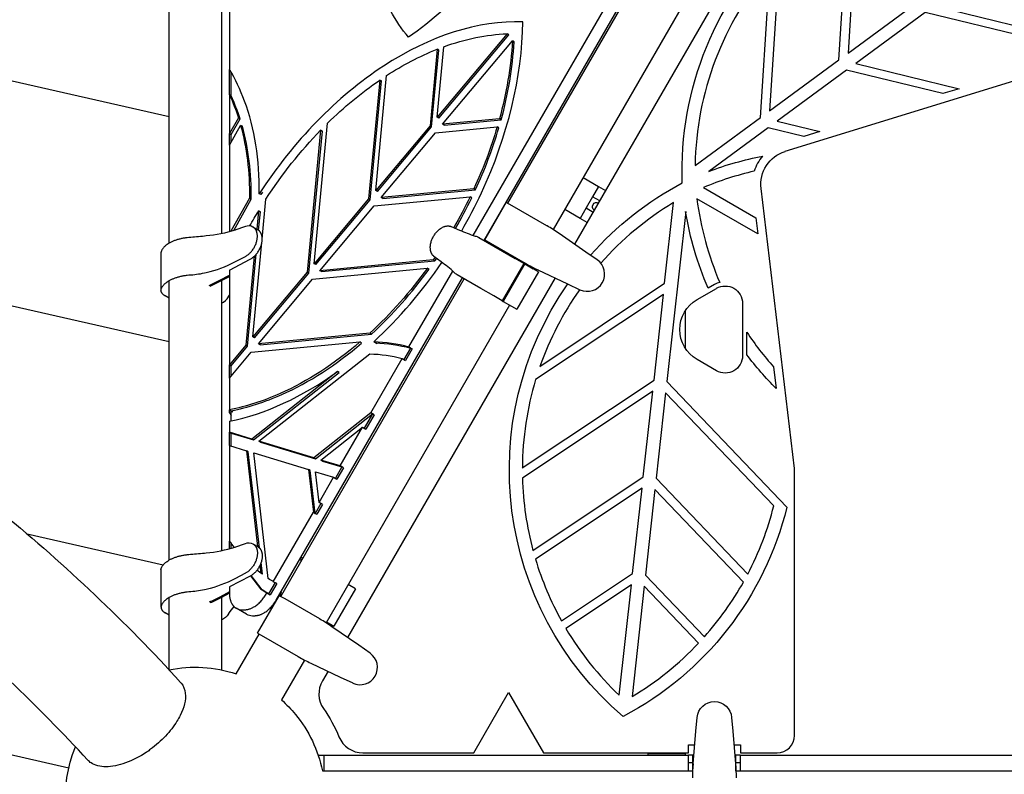
# Model space of a CAD drawing. Extents: x 0 to 42891, y 0 to 17820.
# Drawn here: x 19429 to 20567, y 5647 to 6519 of the extents above; entities that cross this region are included whole.
import ezdxf

# ---------------------------------------------------------------- set-up
doc = ezdxf.new("R2010")
doc.units = 0
doc.header["$MEASUREMENT"] = 0
doc.layers.get('0').update_dxf_attribs({"linetype": 'CONTINUOUS'})
doc.layers.get('DEFPOINTS').update_dxf_attribs({"linetype": 'CONTINUOUS'})
doc.layers.add('DIM', color=8, linetype='CONTINUOUS')
doc.styles.add('style1', font='arial.ttf')
doc.dimstyles.new('ROPECAMP (STANDARD)', dxfattribs={"dimscale": 30, "dimtxt": 4.5, "dimasz": 3, "dimexe": 1.25, "dimexo": 0.625, "dimtad": 1, "dimdec": 0, "dimdsep": 46, "dimtxsty": 'style1', "dimcen": 0, "dimclrd": 8, "dimclre": 8, "dimclrt": 2, "dimadec": 0, "dimazin": 0, "dimtfac": 1, "dimtdec": 0, "dimtix": 1, "dimtmove": 1, "dimatfit": 3, "dimfxl": 1.25, "dimtolj": 1, "dimtzin": 0, "dimlwd": -1, "dimarcsym": 0})

# ---------------------------------------------------------------- blocks, each defined once
blk = doc.blocks.new('*D28')
at = {"layer": 'DEFPOINTS', "color": 0, "transparency": 16777216}
for p in [(16531.7, 7779.6), (23466.2, 4120.8), (23674.8, 4120.8)]:
    blk.add_point(p, dxfattribs=at)
at = {"layer": 'DIM', "color": 8, "lineweight": -2, "transparency": 16777216}
for p, q in [((16550.4, 7779.6), (23712.3, 7779.6)), ((23485, 4120.8), (23712.3, 4120.8))]:
    blk.add_line(p, q, dxfattribs=at)
at = {"layer": 'DIM', "color": 8, "transparency": 16777216}
blk.add_line((23674.8, 7689.6), (23674.8, 4210.8), dxfattribs=at)
for points in [[(23689.8, 7689.6), (23659.8, 7689.6), (23674.8, 7779.6)], [(23659.8, 4210.8), (23689.8, 4210.8), (23674.8, 4120.8)]]:
    blk.add_solid(points, dxfattribs=at)
at = {"layer": 'DIM', "color": 2, "transparency": 16777216, "insert": (23587, 5950.2), "char_height": 135, "attachment_point": 5, "rotation": 90, "style": 'style1'}
blk.add_mtext('\\A1;3659', dxfattribs=at)

msp = doc.modelspace()

# ---------------------------------------------------------------- linework, layer by layer
at = {"lineweight": -3}
for p, q in [((19671.3, 6729.5), (19671.3, 6461.7)), ((19953, 6269.9), (20217.7, 6728.3)), ((19661.9, 6717.3), (19661.9, 6271.9)), ((20397.8, 6661.3), (20386.1, 6480.7)), ((20375.6, 6473), (20387.4, 6655.4)), ((20306.8, 6591.1), (20295.4, 6414)), ((20284.9, 6406.3), (20296.1, 6579.2)), ((20386.1, 6480.7), (20466.4, 6539.6)), ((20485.7, 6535.3), (20629.5, 6500.2)), ((20475.2, 6527.6), (20395, 6468.6)), ((20624, 6491.3), (20475.2, 6527.6)), ((19992, 6502.9), (19911.1, 6406.4)), ((19913.1, 6405.3), (19994, 6501.7)), ((19994, 6501.7), (19992, 6502.9)), ((19911.1, 6406.4), (19918.9, 6488)), ((19917.4, 6398.3), (19998.3, 6494.8)), ((20000.2, 6493.6), (19998.3, 6494.8)), ((20000, 6489.9), (20000, 6489.9)), ((19911.3, 6485.1), (19903, 6396.6)), ((19904.9, 6395.5), (19913.3, 6484)), ((19913.3, 6484), (19911.3, 6485.1)), ((20295.4, 6414), (20375.6, 6473)), ((20395, 6468.6), (20514.4, 6439.5)), ((19673.3, 6431.1), (19673.3, 6458.3)), ((19840.2, 6321.8), (19852.8, 6454.6)), ((20384.5, 6460.9), (20304.2, 6402)), ((20495.8, 6433.8), (20384.5, 6460.9)), ((19845, 6449.5), (19832, 6312.1)), ((19834, 6310.9), (19847, 6448.4)), ((19847, 6448.4), (19845, 6449.5)), ((19673.3, 6431.1), (19671.3, 6432.2)), ((20514.4, 6439.5), (20495.8, 6433.8)), ((19681.5, 6405.8), (19671.3, 6387.6)), ((19671.3, 6374.2), (19684.1, 6397.1)), ((19673.3, 6386.5), (19683.5, 6404.7)), ((19683.5, 6404.7), (19681.5, 6405.8)), ((19686.1, 6396), (19684.1, 6397.1)), ((19769.3, 6237.2), (19784.7, 6399.6)), ((19903, 6396.6), (19840.2, 6321.8)), ((19842.2, 6320.7), (19904.9, 6395.5)), ((19904.9, 6395.5), (19903, 6396.6)), ((19913.1, 6405.3), (19911.1, 6406.4)), ((19983.3, 6404.5), (19917.4, 6398.3)), ((19919.4, 6397.2), (19917.4, 6398.3)), ((19919.4, 6397.2), (19985.2, 6403.4)), ((19985.2, 6403.4), (19983.3, 6404.5)), ((20209.4, 6350.8), (20284.9, 6406.3)), ((20304.2, 6402), (20353.7, 6389.9)), ((19671.3, 6387.6), (19673.3, 6386.5)), ((19673.3, 6377.7), (19673.3, 6386.5)), ((19776.6, 6391.5), (19761.1, 6227.5)), ((19763.1, 6226.3), (19778.6, 6390.4)), ((19778.6, 6390.4), (19776.6, 6391.5)), ((19846.5, 6313.7), (19909.2, 6388.6)), ((19909.2, 6388.6), (19980.7, 6395.3)), ((19982.6, 6394.2), (19980.7, 6395.3)), ((20293.8, 6394.3), (20225.1, 6343.8)), ((20335.1, 6384.2), (20293.8, 6394.3)), ((20353.7, 6389.9), (20335.1, 6384.2)), ((19707.7, 6317), (19705.7, 6318.1)), ((19707.7, 6317), (19709.7, 6320)), ((19842.2, 6320.7), (19840.2, 6321.8)), ((19953.8, 6323.9), (19846.5, 6313.7)), ((19848.4, 6312.6), (19955.7, 6322.7)), ((19955.7, 6322.7), (19953.8, 6323.9)), ((20097.8, 6326.6), (20090.9, 6314.6)), ((20219, 6325.2), (20279.6, 6290.2)), ((19694.4, 6313.1), (19672.9, 6274.6)), ((19676.1, 6275.6), (19696.4, 6311.9)), ((19696.4, 6311.9), (19694.4, 6313.1)), ((19709.1, 6265.7), (19713.4, 6311.9)), ((19832, 6312.1), (19769.3, 6237.2)), ((19771.2, 6236.1), (19834, 6310.9)), ((19834, 6310.9), (19832, 6312.1)), ((19838.3, 6304), (19949.3, 6314.5)), ((19848.4, 6312.6), (19846.5, 6313.7)), ((19951.3, 6313.3), (19949.3, 6314.5)), ((19998, 6304.2), (19991.2, 6308.1)), ((20090.9, 6314.6), (20083.4, 6301.6)), ((20099.1, 6309.8), (20090.9, 6314.6)), ((20174.2, 6214.6), (20184.5, 6307.8)), ((20281.8, 6271.7), (20211.5, 6312.3)), ((19704.9, 6298.3), (19702.9, 6277.1)), ((19704.8, 6275.9), (19706.9, 6297.2)), ((19706.9, 6297.2), (19704.9, 6298.3)), ((19775.5, 6229.1), (19838.3, 6304)), ((20038, 6281.1), (19998, 6304.2)), ((20083.4, 6301.6), (20076.4, 6289.6)), ((20083.4, 6301.6), (20091.6, 6296.9)), ((20198.5, 6297.6), (20176.7, 6101.1)), ((20279.6, 6290.2), (20281.8, 6271.7)), ((19689.6, 6280.1), (19677.6, 6276.1)), ((19698.4, 6279.7), (19703.9, 6276.5)), ((19927.5, 6280.1), (19937.2, 6276.1)), ((20038.3, 6281), (20038, 6281.1)), ((20083.1, 6250.7), (20052.1, 6272.2)), ((19626.5, 6267.6), (19626.1, 6267.6)), ((19698.4, 6152.6), (19708.7, 6261.7)), ((19959.4, 6267.6), (19986.9, 6251.7)), ((19973, 6260.9), (20013, 6237.8)), ((19692.1, 6141.7), (19702.2, 6248.2)), ((19986.9, 6251.7), (20001.6, 6243.2)), ((20096.2, 6241.6), (20083.1, 6250.7)), ((19671.3, 6229.8), (19695.2, 6242.4)), ((19677.6, 6239.3), (19689.6, 6245.6)), ((19699.9, 6245.8), (19690.2, 6142.9)), ((19771.2, 6236.1), (19769.3, 6237.2)), ((19906.7, 6241.6), (19775.5, 6229.1)), ((19777.5, 6228), (19908.7, 6240.4)), ((19908.9, 6244.7), (19906.7, 6241.6)), ((19908.7, 6240.4), (19906.7, 6241.6)), ((19916, 6239.3), (19907.6, 6245.6)), ((19908.7, 6240.4), (19910.7, 6243.3)), ((20011.3, 6237.6), (19986.3, 6194.3)), ((20012.6, 6236.9), (19987.6, 6193.6)), ((20011.3, 6237.6), (20001.6, 6243.2)), ((20011.3, 6237.6), (20012.6, 6236.9)), ((20012.6, 6236.9), (20022.3, 6231.3)), ((20013, 6237.8), (20013.3, 6237.7)), ((19671.3, 6229.8), (19671.3, 6229.8)), ((19671.3, 6229.8), (19671.3, 6120.4)), ((19761.1, 6227.5), (19698.4, 6152.6)), ((19700.3, 6151.5), (19763.1, 6226.3)), ((19763.1, 6226.3), (19761.1, 6227.5)), ((19767.3, 6219.4), (19899.9, 6231.9)), ((19777.5, 6228), (19775.5, 6229.1)), ((19878.5, 6140.9), (19929.2, 6228.6)), ((19901.9, 6230.8), (19899.9, 6231.9)), ((19626.1, 6224.3), (19626.5, 6224.3)), ((19660.1, 6218), (19671.3, 6224)), ((19661.4, 6217.3), (19671.3, 6222.5)), ((19661.9, 6217.6), (19661.9, 5905.5)), ((19704.6, 6144.5), (19767.3, 6219.4)), ((19961.9, 6208.4), (19934.4, 6224.3)), ((20030.1, 6118.5), (20174.2, 6214.6)), ((20061.8, 6213.9), (20076.3, 6207.1)), ((19976.6, 6199.9), (19961.9, 6208.4)), ((20231.7, 6213.1), (20224.4, 6208.9)), ((19986.3, 6194.3), (19976.6, 6199.9)), ((19986.3, 6194.3), (19987.6, 6193.6)), ((19987.6, 6193.6), (19997.3, 6188)), ((20172.8, 6201.7), (20025.1, 6103.2)), ((20161.9, 6102.7), (20172.8, 6201.7)), ((20166.9, 6197.7), (20166.9, 6197.7)), ((20187.4, 6197.7), (20187.4, 6197.7)), ((19833.3, 6156.7), (19704.6, 6144.5)), ((19835.3, 6155.6), (19833.3, 6156.7)), ((20269.2, 6132), (20269.2, 6157.9)), ((19696.4, 6134.8), (19822, 6146.7)), ((19700.3, 6151.5), (19698.4, 6152.6)), ((19706.6, 6143.4), (19835.3, 6155.6)), ((19824, 6145.5), (19822, 6146.7)), ((19841.9, 6144.6), (19838, 6146.9)), ((19690.2, 6142.9), (19671.3, 6120.4)), ((19671.3, 6104.9), (19696.4, 6134.8)), ((19673.3, 6119.3), (19692.1, 6141.7)), ((19692.1, 6141.7), (19690.2, 6142.9)), ((19706.6, 6143.4), (19704.6, 6144.5)), ((19880.5, 6139.7), (19872.9, 6126.5)), ((19882.5, 6138.6), (19874.8, 6125.4)), ((19880.5, 6139.7), (19878.5, 6140.9)), ((19882.5, 6138.6), (19880.5, 6139.7)), ((19705.3, 6032), (19833.4, 6133)), ((19834.6, 6064.8), (19870.9, 6127.7)), ((19870.9, 6127.7), (19874.8, 6125.4)), ((19671.3, 6120.4), (19673.3, 6119.3)), ((19673.3, 6107.2), (19673.3, 6119.3)), ((19796, 6112.5), (19697, 6034.5)), ((19699, 6033.4), (19797.9, 6111.4)), ((19797.9, 6111.4), (19796, 6112.5)), ((20300.1, 6118), (20303.1, 6093)), ((20009.7, 6001.3), (20161.9, 6102.7)), ((20176.7, 6101.1), (20315.4, 5955.9)), ((20160.4, 6089.8), (20009.9, 5989.4)), ((20149.5, 5990.8), (20160.4, 6089.8)), ((20175.3, 6088.1), (20164.4, 5989.2)), ((20300.3, 5957.3), (20175.3, 6088.1)), ((19673.3, 6063.7), (19671.3, 6064.8)), ((19834.6, 6064.8), (19768.6, 6012.7)), ((19770.5, 6011.6), (19836.6, 6063.7)), ((19836.6, 6063.7), (19827, 6047.1)), ((19838.5, 6062.5), (19829, 6046)), ((19836.6, 6063.7), (19834.6, 6064.8)), ((19838.5, 6062.5), (19836.6, 6063.7)), ((19776.8, 6010.2), (19825, 6048.2)), ((19799.2, 6003.4), (19825, 6048.2)), ((19825, 6048.2), (19829, 6046)), ((19829, 6046), (19829, 6046)), ((19829, 6046), (19829, 6046)), ((19671.3, 6042.3), (19673.3, 6041.2)), ((19697, 6034.5), (19671.3, 6042.3)), ((19673.3, 6026.3), (19673.3, 6041.2)), ((19673.3, 6041.2), (19699, 6033.4)), ((19699, 6033.4), (19697, 6034.5)), ((19707.2, 6030.9), (19705.3, 6032)), ((19768.6, 6012.7), (19705.3, 6032)), ((19671.3, 6026.9), (19690.9, 6021)), ((19692.9, 6019.8), (19690.9, 6021)), ((19690.9, 6021), (19703.8, 5910.2)), ((19707.2, 6030.9), (19770.5, 6011.6)), ((19705.8, 5908.7), (19692.9, 6019.8)), ((19699.2, 6018.4), (19762.5, 5999.2)), ((19716.1, 5873.3), (19699.2, 6018.4)), ((19770.5, 6011.6), (19768.6, 6012.7)), ((19778.8, 6009.1), (19776.8, 6010.2)), ((19799.2, 6003.4), (19776.8, 6010.2)), ((19778.8, 6009.1), (19801.1, 6002.3)), ((19764.4, 5998.1), (19762.5, 5999.2)), ((19762.5, 5999.2), (19768.2, 5949.8)), ((19770.2, 5948.6), (19764.4, 5998.1)), ((19801.1, 6002.3), (19793.6, 5989.2)), ((19803.1, 6001.1), (19795.5, 5988)), ((19801.1, 6002.3), (19799.2, 6003.4)), ((19803.1, 6001.1), (19801.1, 6002.3)), ((19770.7, 5996.7), (19791.6, 5990.3)), ((19774.8, 5961.3), (19770.7, 5996.7)), ((19774.8, 5961.3), (19791.6, 5990.3)), ((19791.6, 5990.3), (19795.5, 5988)), ((20022, 5905.8), (20149.5, 5990.8)), ((20164.4, 5989.2), (20270.2, 5878.4)), ((20148.1, 5977.9), (20024.9, 5895.8)), ((20137.1, 5878.9), (20148.1, 5977.9)), ((20162.9, 5976.2), (20152, 5877.3)), ((20265.2, 5869.2), (20162.9, 5976.2)), ((19776.8, 5960.1), (19770.2, 5948.6)), ((19778.8, 5959), (19772.1, 5947.5)), ((19778.8, 5959), (19774.8, 5961.3)), ((19721.9, 5869.6), (19768.2, 5949.8)), ((19768.2, 5949.8), (19770.2, 5948.6)), ((19770.2, 5948.6), (19772.1, 5947.5)), ((19673.3, 5908.4), (19673.3, 5913.8)), ((19677.6, 5909.7), (19689.6, 5913.8)), ((19698.4, 5913.3), (19703.9, 5910.1)), ((19626.1, 5901.3), (19626.5, 5901.3)), ((19754.5, 5894), (19752.3, 5894.9)), ((19752.7, 5895.6), (19752.7, 5895.7)), ((19752.7, 5895.7), (19752.7, 5895.6)), ((19755.3, 5895.4), (19753.1, 5896.3)), ((19706.3, 5888.3), (19707.4, 5879.3)), ((19709.4, 5878.2), (19707.8, 5891.8)), ((19695.2, 5876.1), (19671.3, 5863.5)), ((19689.6, 5879.3), (19677.6, 5872.9)), ((19695.5, 5876.2), (19707.1, 5861.2)), ((19709, 5860.1), (19696.2, 5876.7)), ((19707.4, 5879.3), (19702.9, 5882.8)), ((19709.4, 5878.2), (19707.4, 5879.3)), ((20055.1, 5824.2), (20137.1, 5878.9)), ((20152, 5877.3), (20220.1, 5806)), ((19671.3, 5863.5), (19671.3, 5863.4)), ((19671.3, 5863.5), (19671.3, 5855.1)), ((19709, 5860.1), (19707.1, 5861.2)), ((19723.9, 5868.5), (19716.4, 5855.5)), ((19725.9, 5867.4), (19718.4, 5854.4)), ((19725.9, 5867.4), (19721.9, 5869.6)), ((20135.7, 5866), (20060.1, 5815.6)), ((20121.6, 5738.4), (20135.7, 5866)), ((20150.6, 5864.4), (20136.5, 5736.8)), ((20213.3, 5798.6), (20150.6, 5864.4)), ((19626.5, 5858), (19626.1, 5858)), ((19671.3, 5857.7), (19660.1, 5851.7)), ((19671.3, 5856.2), (19661.4, 5851)), ((19661.9, 5851.2), (19661.9, 5767.7)), ((19713.5, 5855.1), (19714.4, 5856.7)), ((19714.4, 5856.7), (19716.4, 5855.5)), ((19716.4, 5855.5), (19718.4, 5854.4)), ((19735.5, 5849.6), (19728.7, 5853.4)), ((19731.3, 5853.9), (19729.2, 5855.1)), ((19729.8, 5856), (19731.7, 5854.5)), ((19730.2, 5856.6), (19730.1, 5856.6)), ((19730.1, 5856.6), (19730.2, 5856.6)), ((19730.6, 5857.4), (19732.5, 5855.9)), ((19775.5, 5826.5), (19735.5, 5849.6)), ((19686.1, 5837.1), (19688.4, 5837.1)), ((19775.8, 5826.3), (19775.5, 5826.5)), ((19820.6, 5796.1), (19789.6, 5817.5)), ((19710.5, 5806.3), (19750.5, 5783.2)), ((19833.7, 5787), (19820.6, 5796.1)), ((19750.5, 5783.2), (19750.8, 5783)), ((19799.3, 5759.3), (19813.8, 5752.5)), ((20210.4, 5696.8), (20211.7, 5712.7)), ((20251.6, 5712.7), (20252.9, 5696.8)), ((20252.9, 5696.8), (20256, 5659.2)), ((19780.6, 5651.1), (19780.6, 5669.1)), ((20201.8, 5660.1), (20201.8, 5669.1)), ((20261.5, 5669.1), (20261.5, 5660.1)), ((20206.8, 5660.1), (20201.8, 5660.1)), ((20201.8, 5651.1), (20201.8, 5660.1)), ((20261.5, 5660.1), (20256.5, 5660.1)), ((20261.5, 5660.1), (20261.5, 5651.1)), ((19778.6, 5651.1), (19780.6, 5651.1)), ((19780.6, 5651.1), (20201.8, 5651.1)), ((20201.8, 5651.1), (20206.9, 5651.1)), ((20256.5, 5651.1), (20261.5, 5651.1)), ((20261.5, 5651.1), (20801.8, 5651.1))]:
    msp.add_line(p, q, dxfattribs=at)
for p, q in [((19601.4, 6260.9), (19601.4, 6717.3)), ((19965.4, 6264.1), (20228.9, 6720.5)), ((19993, 6307.1), (20205.5, 6675.2)), ((20258, 6645.1), (20045.3, 6276.7)), ((20285.1, 6632), (20070.1, 6259.7)), ((20313.5, 6367.1), (20633, 6465.7)), ((19671.3, 6432.2), (19671.3, 6461.7)), ((19671.3, 6432.2), (19671.3, 6387.6)), ((19671.3, 6374.2), (19671.3, 6387.6)), ((19671.3, 6374.2), (19671.3, 6274.1)), ((20080, 6336.9), (20097.8, 6326.6)), ((20097.8, 6326.6), (20106, 6321.9)), ((20324.2, 6000.6), (20285.6, 6324.1)), ((19966.2, 6264.8), (19991.2, 6308.1)), ((20076.4, 6289.6), (20058.7, 6299.9)), ((20084.7, 6284.9), (20076.4, 6289.6)), ((19966.2, 6264.8), (19973, 6260.9)), ((19967.5, 6262.9), (19968, 6263.8)), ((19592.1, 6206.5), (19592.1, 6249.8)), ((20028.3, 6227.8), (20003.3, 6184.5)), ((20028.3, 6227.8), (20003.3, 6184.5)), ((20020.5, 6233.7), (20019.9, 6232.7)), ((20028.3, 6227.8), (20022.3, 6231.3)), ((20027.8, 6230), (20061.8, 6213.9)), ((20028.3, 6227.8), (20028.3, 6227.8)), ((19601.4, 5894.6), (19601.4, 6217.6)), ((19725.3, 5848.3), (19940.4, 6220.8)), ((19730.5, 5852.4), (19942.5, 6219.6)), ((20047.6, 6220.7), (19807.6, 5805)), ((20211.6, 6195.7), (20234.2, 6208.7)), ((19601.4, 6197.3), (19596.9, 6199.9)), ((19670.1, 6198.9), (19670.2, 6199.1)), ((19670.2, 6199.1), (19671.3, 6200.9)), ((20264.2, 6191.4), (20264.2, 6130.7)), ((19994.9, 6189.4), (19782.8, 5822)), ((19997.3, 6188), (20003.3, 6184.5)), ((20003.3, 6184.5), (20003.3, 6184.5)), ((20198, 6182.8), (20198, 6139.3)), ((20234.2, 6113.4), (20211.6, 6126.4)), ((19671.3, 6104.9), (19671.3, 6120.4)), ((19671.3, 6104.9), (19671.3, 6068.3)), ((19671.3, 6064.8), (19671.3, 6068.3)), ((19671.3, 6068.3), (19675.3, 6066)), ((19673.3, 6055.4), (19673.3, 6067.1)), ((19671.3, 6064.8), (19673.3, 6061.9)), ((19671.3, 6055), (19671.3, 6042.3)), ((19671.3, 6026.9), (19671.3, 6042.3)), ((19671.3, 6026.9), (19671.3, 5916.6)), ((20324.2, 5691.8), (20324.2, 6000.6)), ((19671.3, 5907.8), (19671.3, 5916.6)), ((19756, 5896.6), (19753.9, 5897.8)), ((19592.1, 5840.1), (19592.1, 5883.4)), ((19816.8, 5861.5), (19791.8, 5818.2)), ((19816.8, 5861.5), (19808.4, 5866.4)), ((19816.8, 5861.5), (19816.8, 5861.5)), ((19601.4, 5767.6), (19601.4, 5851.3)), ((19703.7, 5810.1), (19728.7, 5853.4)), ((19731, 5853.3), (19728.9, 5854.5)), ((19690.8, 5832.1), (19679, 5838.9)), ((19601.4, 5831), (19596.9, 5833.6)), ((19670.2, 5832.8), (19670.1, 5832.6)), ((19697.9, 5830.3), (19700.2, 5830.3)), ((19783.4, 5823.1), (19791.8, 5818.2)), ((19791.8, 5818.2), (19791.8, 5818.2)), ((19678.9, 5763.2), (19705.5, 5809.1)), ((19703.7, 5810.1), (19710.5, 5806.3)), ((19758, 5779), (19731.3, 5732.9)), ((19765.3, 5775.4), (19799.3, 5759.3)), ((19785.1, 5766), (19778.7, 5754.9)), ((19953.7, 5671.8), (19993.9, 5741.5)), ((19993.9, 5741.5), (20034.1, 5671.8)), ((20207.3, 5659.2), (20210.4, 5696.8)), ((20201.7, 5671.8), (20201.7, 5681.1)), ((20201.7, 5681.1), (20209.1, 5681.1)), ((20254.2, 5681.1), (20261.7, 5681.1)), ((20261.7, 5681.1), (20261.7, 5671.8)), ((19773.7, 5669.1), (19780.6, 5669.1)), ((19780.6, 5669.1), (20201.8, 5669.1)), ((19825.4, 5671.8), (19953.7, 5671.8)), ((20034.1, 5671.8), (20201.7, 5671.8)), ((20155.3, 5671.1), (20184.1, 5671.1)), ((20155.3, 5669.1), (20155.3, 5671.1)), ((20184.1, 5671.1), (20198, 5671.1)), ((20198, 5671.1), (20198, 5669.1)), ((20206.8, 5669.1), (20201.8, 5669.1)), ((20206.8, 5660.1), (20206.8, 5669.1)), ((20256.5, 5660.1), (20256.5, 5669.1)), ((20261.5, 5669.1), (20256.5, 5669.1)), ((20261.5, 5669.1), (20801.8, 5669.1)), ((20261.7, 5671.8), (20304.2, 5671.8)), ((20206.8, 5651.1), (20206.8, 5660.1)), ((20256.5, 5651.1), (20256.5, 5660.1))]:
    msp.add_line(p, q)
at = {"color": 1, "lineweight": -3}
for p, q in [((19321.5, 6470.8), (19601.4, 6407.2)), ((19321.5, 6211), (19601.4, 6147.4)), ((19437.3, 5924.9), (19594.7, 5889.1)), ((19485.4, 5654), (18531.7, 5870.8))]:
    msp.add_line(p, q, dxfattribs=at)
at = {"lineweight": -3, "extrusion": (0, 0, -1)}
for centre, radius, start, end in [((-20569.2, 6344.8), 374.9, 357.8318, 46.9393), ((-19562.6, 6520.8), 436.4, 183.4217, 195.4513), ((-20036.7, 6172.5), 336.8, 56.898, 68.1407), ((-20092.6, 6088.4), 437.8, 45.3012, 55.5653), ((-19465.8, 6337.8), 226.2, 155.3151, 162.4875), ((-20154.5, 6026.6), 525.3, 32.8942, 43.9973), ((-19481, 6542.6), 520.9, 196.4269, 204.8291), ((-20358.1, 5993.3), 374.9, 69.2268, 79.1406), ((-20369.6, 5999.1), 374.9, 41.3992, 62.1682), ((-19456.2, 6553.7), 548.1, 205.8769, 210.0857), ((-20174.7, 6012.7), 549.8, 29.1888, 31.298), ((-20568.5, 6357.7), 374.9, 336.6054, 350.7732), ((-19630.5, 6420.5), 151.9, 251.9279, 264.7267), ((-19579.3, 6906), 640.1, 264.1599, 265.7713), ((-19949.8, 6249), 20.9, 105.1515, 117.1698), ((-19488.9, 6528.9), 507.1, 215.8491, 227.2174), ((-19945.7, 6241.9), 20.9, 302.8296, 314.8483), ((-181661.6, 286348.4), 323458.2, 299.999623, 299.999634), ((-20369.6, 5999.1), 374.9, 310.4503, 34.9235), ((-19597.3, 6206.4), 5.26, 0.2387, 22.2156), ((-19833.7, 5964.4), 181.4, 91.9664, 104.9496), ((-19827.6, 5958.3), 174.8, 91.9106, 104.3474), ((-20568.5, 6357.7), 374.9, 315.066, 322.9809), ((-19951.4, 6045.4), 374.9, 193.8118, 242.1682), ((-19816.3, 6019), 177.5, 321.8659, 324.7384), ((-19693.5, 5904), 10.5, 68.5502, 117.6971), ((-19611.9, 6000.4), 143.4, 242.73, 256.8864), ((-19799.7, 6002.9), 154.3, 300.2674, 302.8341), ((-19618.7, 5968.9), 111.2, 256.6185, 265.9797), ((-19576.2, 6010.6), 179.6, 242.1661, 246.5496), ((-19577.5, 6009.8), 179.6, 242.1661, 246.5496), ((-19797.4, 5994.4), 160.8, 300.2572, 303.3573), ((-20231.7, 5711.1), 20, 4.6995, 175.3003), ((-20406.9, 5642.8), 200.2, 0.0023, 4.6974)]:
    msp.add_arc(centre, radius, start, end, dxfattribs=at)
at = {"lineweight": -3}
for centre, radius, start, end in [((20569.2, 6344.8), 359.9, 139.3726, 179.0511), ((19564.6, 6519.7), 436.4, 344.5486, 356.5782), ((19467.7, 6336.6), 226.2, 17.5124, 24.6848), ((19482.9, 6541.5), 520.9, 335.1709, 343.5731), ((20325.3, 6328.8), 50, 139.247, 162.2231), ((20358.1, 5993.3), 359.9, 102.9033, 112.7419), ((19458.1, 6552.5), 548.1, 329.944, 334.1231), ((20369.6, 5999.1), 359.9, 120.9489, 138.4449), ((20568.5, 6357.7), 359.9, 187.2581, 203.2616), ((19693.5, 6270.3), 10.5, 62.3029, 111.4499), ((20016.9, 6458.8), 199.4, 246.4298, 251.9761), ((181305.6, 285731.8), 322696.2, 240.000366, 240.000377), ((19611.9, 6366.7), 143.4, 283.1138, 297.2702), ((19474.9, 6538.1), 533.7, 312.8604, 325.8743), ((19797.6, 6078.9), 199.4, 48.0241, 53.5703), ((20113.4, 6411), 200.2, 240.0023, 244.6974), ((20084.8, 6225.2), 20, 244.6995, 55.3004), ((19618.7, 6335.2), 111.2, 274.0204, 283.3817), ((19490.8, 6527.8), 507.1, 312.7826, 324.1509), ((19576.2, 6376.9), 179.6, 293.4506, 297.8341), ((19577.5, 6376.1), 179.6, 293.4506, 297.8341), ((20244.2, 6191.4), 25, 104.6149, 120), ((20369.6, 5999.1), 359.9, 144.672, 160.6274), ((20568.5, 6357.7), 359.9, 213.7248, 221.7802), ((19831.7, 5965.6), 181.4, 75.051, 88.0329), ((20369.6, 5999.1), 359.9, 163.1895, 179.6587), ((20369.6, 5999.1), 359.9, 181.5505, 195.0271), ((19951.4, 6045.4), 359.9, 332.3544, 345.8311), ((19630.5, 6054.1), 151.9, 275.2732, 288.0719), ((19579.3, 6539.7), 640.1, 274.2285, 275.8399), ((20369.6, 5999.1), 359.9, 196.6921, 209.081), ((19795.5, 5995.6), 160.8, 236.6427, 239.743), ((19951.4, 6045.4), 359.9, 318.3005, 330.6895), ((18178, 4445.5), 1802.9, 42.4887, 50.6681), ((19597.3, 5840.1), 5.26, 157.7843, 179.7611), ((19685.8, 5851), 13.9, 240.5095, 271.2497), ((20369.6, 5999.1), 359.9, 210.6695, 226.4326), ((19951.4, 6045.4), 359.9, 300.9489, 316.712), ((19850.9, 5956.4), 200.2, 240.0023, 244.6974), ((19822.3, 5770.5), 20, 244.6995, 55.3004)]:
    msp.add_arc(centre, radius, start, end, dxfattribs=at)
at = {"extrusion": (0, 0, -1)}
for centre, radius, start, end in [((-20325.3, 6328.8), 40, 353.2033, 72.841), ((-20095.8, 6303.1), 5, 305.994, 114.0093), ((-20244.2, 6191.4), 20, 60, 180), ((-20231.6, 6161.1), 40, 300, 60), ((-20244.2, 6130.7), 20, 180, 300), ((-18176.1, 4443.4), 1945.6, 129.3286, 137.6843), ((-19597.3, 5883.4), 5.26, 0.2389, 22.2157), ((-19651.8, 5844.3), 21.8, 212.6966, 242.1479), ((-19631.7, 5620.8), 150, 78.3395, 108.3664), ((-19631.7, 5620.8), 150, 131.6353, 140.4857), ((-19631.7, 5620.8), 150, 140.4857, 168.3656), ((-19631.8, 5620.9), 179.9, 145.4428, 157.3124), ((-19631.7, 5620.8), 150, 326.9484, 22.6706), ((-20056.5, 5642.8), 200.2, 175.3026, 179.9977)]:
    msp.add_arc(centre, radius, start, end, dxfattribs=at)
for centre, radius, start, end in [((19938.2, 6107.6), 200.2, 55.3026, 59.9977), ((19597.3, 6249.7), 5.26, 157.7844, 179.7613), ((19651.8, 6210.7), 21.8, 297.8519, 327.3034), ((19719.6, 5802.9), 57.8, 138.6169, 148.8101), ((19697.6, 5844.2), 13.9, 240.5095, 271.2497), ((19675.7, 5652.9), 200.2, 55.3026, 59.9977), ((19804.6, 5739.9), 30, 150, 214.5475), ((19825.4, 5701.8), 30, 202.6878, 270), ((20304.2, 5691.8), 20, 270, 359.9991)]:
    msp.add_arc(centre, radius, start, end)
at = {"lineweight": -3}
for points, knots in [([(19878.3, 6498.9), (19862.5, 6517.7), (19850.1, 6540.5), (19832.6, 6592.4), (19827.7, 6621.3), (19824.9, 6714.4), (19839, 6782.8), (19867.5, 6849.1)], [0, 0, 0, 0, 109.123166, 109.123166, 218.246333, 218.246333, 437.64456, 437.64456, 437.64456, 437.64456]), ([(20091.3, 6849.1), (20081.5, 6782.8), (20056.1, 6714.4), (19999.5, 6621.3), (19977.9, 6592.4), (19930.5, 6540.5), (19904.9, 6517.7), (19878.3, 6498.9)], [0, 0, 0, 0, 219.398208, 219.398208, 328.521364, 328.521364, 437.64452, 437.64452, 437.64452, 437.64452]), ([(20010.2, 6516.7), (19959.2, 6518.6), (19903.3, 6500.8), (19849.3, 6465.6), (19822.4, 6448), (19796.4, 6426.4), (19747.8, 6376.5), (19725.4, 6348.4), (19705.7, 6318.1)], [0, 0, 0, 0, 219.963226, 219.963226, 219.963226, 328.803893, 328.803893, 437.64456, 437.64456, 437.64456, 437.64456]), ([(19939.6, 6275.1), (19947.8, 6289.4), (19955.5, 6304.1), (19962.4, 6319.1), (19993, 6384.7), (20009.6, 6453.4), (20010.2, 6516.7)], [167.847099, 167.847099, 167.847099, 167.847099, 217.681312, 217.681312, 217.681312, 437.64452, 437.64452, 437.64452, 437.64452]), ([(19705.7, 6318.1), (19706.1, 6357.3), (19700.3, 6393.6), (19683.8, 6438.3), (19678, 6450.5), (19671.3, 6461.7)], [0, 0, 0, 0, 135.598606, 135.598606, 191.61909, 191.61909, 191.61909, 191.61909]), ([(19822, 6146.7), (19792.5, 6121.3), (19761.3, 6101.1), (19710.2, 6078.3), (19690.5, 6072), (19671.3, 6068.3)], [0, 0, 0, 0, 125.233921, 125.233921, 203.580838, 203.580838, 203.580838, 203.580838]), ([(19673.3, 6067.1), (19692.5, 6070.9), (19712.1, 6077.2), (19763.3, 6100), (19794.5, 6120.1), (19824, 6145.5)], [46.887004, 46.887004, 46.887004, 46.887004, 125.233921, 125.233921, 250.467842, 250.467842, 250.467842, 250.467842]), ([(19614.8, 5753.2), (19615, 5752.9), (19615.2, 5752.7), (19618, 5749.3), (19619.7, 5745.2), (19620.2, 5740.6), (19621, 5733.1), (19618.9, 5724.2), (19614.2, 5714.9), (19613.1, 5712.7), (19611.9, 5710.5), (19610.5, 5708.3)], [370.235382, 370.235382, 370.235382, 370.235382, 371.939182, 371.939182, 395.632951, 395.632951, 395.632951, 433.534429, 433.534429, 433.534429, 442.307914, 442.307914, 442.307914, 442.307914]), ([(19610.5, 5708.3), (19606.9, 5702.5), (19602.5, 5696.7), (19592.1, 5685.7), (19586.3, 5680.6), (19580.1, 5676), (19578.6, 5674.8), (19577.1, 5673.7), (19575.5, 5672.7), (19567.5, 5667.3), (19559.2, 5663), (19543.1, 5657.1), (19535.4, 5655.6), (19528.5, 5655.6), (19521.6, 5655.6), (19515.8, 5657.1), (19509.9, 5661), (19508.6, 5662.1), (19507.5, 5663.3)], [0, 0, 0, 0, 23.215465, 23.215465, 46.431301, 46.431301, 46.431301, 52.164999, 52.164999, 52.164999, 81.348265, 81.348265, 110.532632, 110.532632, 110.532632, 139.716998, 139.716998, 149.082266, 149.082266, 149.082266, 149.082266])]:
    msp.add_open_spline(points, degree=3, knots=knots, dxfattribs=at)
for points in [[(19918.9, 6488), (19943.8, 6497), (19968.4, 6502.1), (19992, 6502.9)], [(19684.1, 6397.1), (19691.2, 6371.4), (19694.7, 6343.1), (19694.4, 6313.1)], [(19696.4, 6311.9), (19696.7, 6342), (19693.2, 6370.3), (19686.1, 6396)]]:
    msp.add_open_spline(points, degree=3, dxfattribs=at)
for points, weights, knots in [([(19689.6, 6245.6), (19703.5, 6252.9), (19703.5, 6268.9), (19703.5, 6276.7), (19698.4, 6279.7)], [1, 0.735503637396, 1, 0.85017600494, 0.870087648395], [95.88822, 95.88822, 95.88822, 125.663684, 125.663684, 142.529999, 142.529999, 142.529999]), ([(19695.2, 6242.4), (19709.1, 6249.7), (19709.1, 6265.7), (19709.1, 6273.5), (19703.9, 6276.5)], [1, 0.735503637396, 1, 0.85017600494, 0.870087648395], [95.88822, 95.88822, 95.88822, 125.663684, 125.663684, 142.529999, 142.529999, 142.529999]), ([(19907.6, 6245.6), (19897.9, 6252.9), (19907.1, 6268.9), (19916.4, 6284.9), (19927.5, 6280.1)], [1, 0.735503637396, 1, 0.735503637396, 1], [95.88822, 95.88822, 95.88822, 125.663684, 125.663684, 155.439148, 155.439148, 155.439148]), ([(19698.4, 5913.3), (19703.5, 5910.4), (19703.5, 5902.6), (19703.5, 5886.6), (19689.6, 5879.3)], [0.870087711753, 0.850175766574, 1, 0.735503637396, 1], [108.797343, 108.797343, 108.797343, 125.663684, 125.663684, 155.439148, 155.439148, 155.439148]), ([(19703.9, 5910.1), (19709.1, 5907.2), (19709.1, 5899.4), (19709.1, 5883.4), (19695.2, 5876.1)], [0.870087711753, 0.850175766574, 1, 0.735503637396, 1], [108.797343, 108.797343, 108.797343, 125.663684, 125.663684, 155.439148, 155.439148, 155.439148])]:
    msp.add_rational_spline(points, weights, degree=2, knots=knots, dxfattribs=at)
for points, weights in [([(19626.1, 6267.6), (19598, 6265.6), (19592.5, 6251.7)], [1, 0.815984471426, 1]), ([(19592.5, 6208.4), (19598, 6222.3), (19626.1, 6224.3)], [1, 0.815984471426, 1]), ([(19626.1, 5858), (19598, 5856), (19592.5, 5842.1)], [1, 0.815984471426, 1]), ([(19671.3, 5855.1), (19671.3, 5843.4), (19679, 5838.9)], [1, 0.875919563518, 0.923577274898]), ([(19688.4, 5837.1), (19703.1, 5837), (19713.5, 5855.1)], [1, 0.820705692458, 1])]:
    msp.add_rational_spline(points, weights, degree=2, dxfattribs=at)
for points, weights in [([(19596.9, 6199.9), (19592.1, 6202.7), (19592.1, 6206.5)], [1, 0.920414952187, 0.964917347003]), ([(19592.5, 5885.4), (19598, 5899.3), (19626.1, 5901.3)], [1, 0.815984471426, 1]), ([(19592.1, 5840.1), (19592.1, 5836.4), (19596.9, 5833.6)], [0.964917551466, 0.920414769364, 1]), ([(19700.2, 5830.3), (19714.9, 5830.2), (19725.3, 5848.3)], [1, 0.820705692458, 1])]:
    msp.add_rational_spline(points, weights, degree=2)
msp.add_open_spline([(19671.3, 6055), (19712.5, 6063.4), (19755.1, 6083), (19796, 6112.5)], degree=3)

# ---------------------------------------------------------------- dimensions: what is measured, and where the dimension line sits
at = {"layer": 'DIM'}
dim = msp.add_linear_dim(base=(23674.8, 4120.8), p1=(16531.7, 7779.6), p2=(23466.2, 4120.8), angle=90, dimstyle='ROPECAMP (STANDARD)', dxfattribs=at)
dim.commit()
dim.dimension.update_dxf_attribs({"geometry": '*D28', "text_midpoint": (23587, 5950.2)})

doc.saveas('drawing.dxf')
